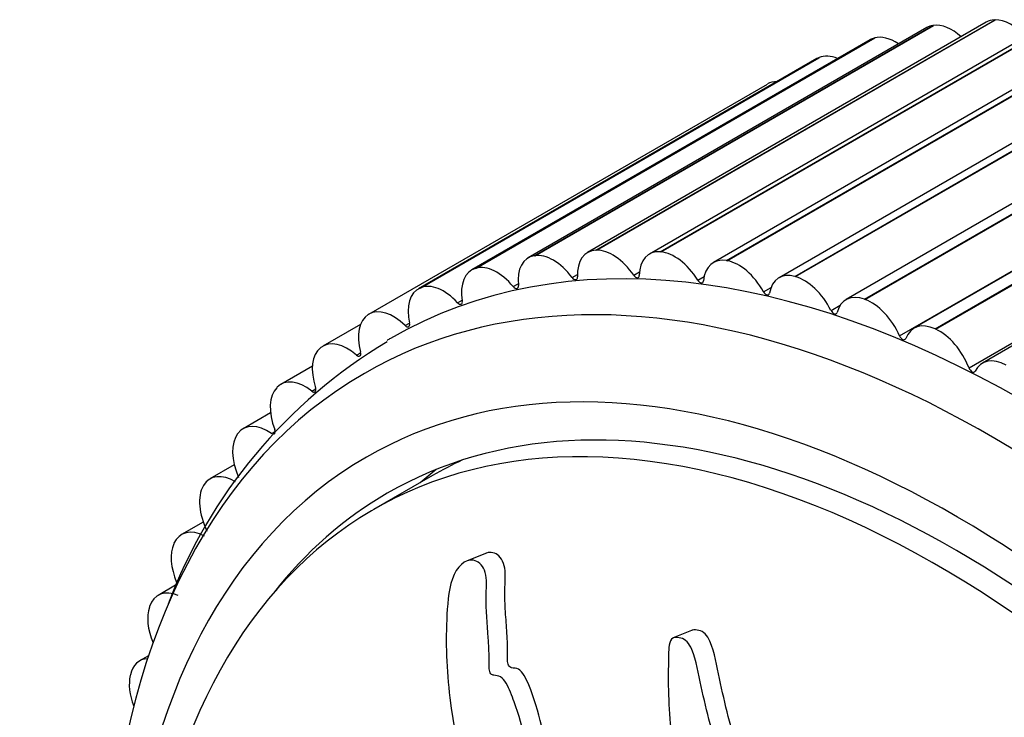
# Model space of a CAD drawing. Units: millimetres. Extents: x 0 to 1067, y 0 to 1163.
# Drawn here: x 989 to 1009, y 316 to 330 of the extents above; entities that cross this region are included whole.
import ezdxf

# ---------------------------------------------------------------- set-up
doc = ezdxf.new("R2010")
doc.units = ezdxf.units.MM
doc.layers.add('DV6_Défaut', color=7, linetype='Continuous')
doc.layers.add('Défaut', color=7, linetype='Continuous')

# ---------------------------------------------------------------- blocks, each defined once
blk = doc.blocks.new('SE5')
at = {"layer": 'DV6_Défaut', "color": 7, "linetype": 'Continuous'}
for p, q in [((1000.631, 325.752), (1008.763, 330.447)), ((1000.644, 325.753), (1008.775, 330.448)), ((1008.775, 330.448), (1008.763, 330.447)), ((1007.381, 330.292), (999.249, 325.598)), ((999.372, 325.64), (1007.504, 330.335)), ((999.385, 325.642), (1007.516, 330.337)), ((1008.592, 330.401), (1000.46, 325.706)), ((1009.854, 330.369), (1001.722, 325.674)), ((1001.942, 325.719), (1010.074, 330.414)), ((1001.955, 325.718), (1010.087, 330.413)), ((1003.297, 325.541), (1011.429, 330.236)), ((1003.311, 325.538), (1011.443, 330.233)), ((1007.516, 330.337), (1007.504, 330.335)), ((1006.228, 330.045), (998.096, 325.35)), ((998.174, 325.383), (1006.306, 330.078)), ((998.186, 325.386), (1006.317, 330.081)), ((1011.158, 330.197), (1003.026, 325.502)), ((1006.317, 330.081), (1006.306, 330.078)), ((1012.498, 329.887), (1004.366, 325.192)), ((1004.69, 325.219), (1012.821, 329.913)), ((1004.704, 325.215), (1012.835, 329.909)), ((1005.139, 329.66), (997.008, 324.965)), ((997.043, 324.982), (1005.175, 329.677)), ((997.054, 324.987), (1005.185, 329.682)), ((1005.185, 329.682), (1005.175, 329.677)), ((1013.864, 329.44), (1005.733, 324.745)), ((1006.11, 324.754), (1014.242, 329.449)), ((1006.124, 324.748), (1014.256, 329.443)), ((995.996, 324.447), (1004.128, 329.142)), ((1015.25, 328.858), (1007.118, 324.163)), ((1007.55, 324.15), (1015.681, 328.844)), ((1007.564, 324.143), (1015.696, 328.838)), ((1006.826, 324.006), (1014.958, 328.701)), ((1008.242, 323.353), (1015.347, 327.455)), ((1015.14, 327.277), (1008.514, 323.451)), ((999.385, 325.642), (999.372, 325.64)), ((1000.644, 325.753), (1000.631, 325.752)), ((1001.955, 325.718), (1001.942, 325.719)), ((1003.311, 325.538), (1003.297, 325.541)), ((998.186, 325.386), (998.174, 325.383)), ((1000.145, 325.197), (1000.253, 325.26)), ((1001.401, 325.242), (1001.52, 325.31)), ((1002.706, 325.144), (1002.838, 325.22)), ((1004.704, 325.215), (1004.69, 325.219)), ((998.944, 325.011), (999.045, 325.069)), ((997.054, 324.987), (997.043, 324.982)), ((1004.05, 324.904), (1004.203, 324.992)), ((997.806, 324.683), (997.901, 324.738)), ((1005.426, 324.524), (1005.615, 324.633)), ((1006.124, 324.748), (1006.11, 324.754)), ((995.996, 324.447), (995.986, 324.441)), ((995.826, 324.24), (995.06, 323.798)), ((996.737, 324.217), (996.827, 324.269)), ((1007.564, 324.143), (1007.55, 324.15)), ((995.019, 323.77), (995.009, 323.762)), ((995.744, 323.614), (995.831, 323.664)), ((994.846, 323.389), (994.202, 323.018)), ((994.128, 322.959), (994.119, 322.95)), ((994.833, 322.878), (994.916, 322.926)), ((993.994, 322.437), (993.433, 322.113)), ((993.328, 322.019), (993.321, 322.009)), ((994.01, 322.015), (994.088, 322.06)), ((993.253, 321.377), (992.757, 321.091)), ((997.298, 321.159), (996.096, 320.465)), ((992.625, 320.957), (992.618, 320.945)), ((992.619, 320.211), (992.177, 319.956)), ((992.023, 319.777), (992.017, 319.765)), ((998.38, 319.571), (997.992, 319.415)), ((992.054, 318.921), (991.698, 318.716)), ((991.525, 318.488), (991.52, 318.475)), ((1002.582, 318), (1002.203, 317.847)), ((991.505, 317.483), (991.322, 317.378)), ((991.134, 317.098), (991.13, 317.084))]:
    blk.add_line(p, q, dxfattribs=at)
blk.add_arc((1001.804, 314.809), 10.58, 120.9101, 159.3767, dxfattribs=at)
for centre, major_axis, start_param, end_param in [((1009.092, 329.535), (0.5, -0.866), 2.841008, 3.141593), ((1009.104, 329.535), (-0.5, 0.866), 5.06735, 5.981825), ((1007.881, 329.426), (0.5, -0.866), 2.918578, 3.141593), ((1007.893, 329.428), (-0.5, 0.866), 5.227414, 6.059395), ((1006.728, 329.179), (0.5, -0.866), 2.996149, 3.141593), ((1006.739, 329.182), (-0.5, 0.866), 5.407682, 6.136966), ((1005.639, 328.794), (0.5, -0.866), 3.073719, 3.141593), ((1005.65, 328.798), (-0.5, 0.866), 5.624546, 6.214536), ((1004.632, 328.279), (0.5, -0.866), 2.800231, 3.150513), ((1009.364, 301.567), (-12.925, 22.387), 3.15162, 6.283185), ((1008.657, 301.158), (-12.75, 22.084), 1.444712, 6.283185), ((999.749, 324.732), (0.5, -0.866), 2.918578, 4.0541), ((999.761, 324.733), (-0.5, 0.866), 4.923874, 6.059395), ((1000.96, 324.84), (0.5, -0.866), 2.841008, 3.97653), ((1000.973, 324.84), (-0.5, 0.866), 4.846304, 5.981825), ((1002.222, 324.808), (0.5, -0.866), 2.763438, 3.898959), ((1002.235, 324.807), (-0.5, 0.866), 4.768734, 5.904255), ((998.607, 324.487), (-0.5, 0.866), 5.001444, 6.136966), ((1003.526, 324.636), (0.5, -0.866), 2.685868, 3.821389), ((1003.54, 324.634), (0.5, -0.866), 1.549571, 2.685092), ((998.596, 324.484), (0.5, -0.866), 2.996149, 4.13167), ((1000.183, 325.244), (-0.05, 0.0866), 1.782281, 3.97653), ((1001.444, 325.282), (-0.05, 0.0866), 1.704711, 3.898959), ((1004.866, 324.326), (0.5, -0.866), 2.608298, 3.743819), ((1004.879, 324.322), (0.5, -0.866), 1.472, 2.607522), ((997.518, 324.103), (-0.5, 0.866), 5.079014, 6.214536), ((998.978, 325.063), (-0.05, 0.0866), 1.859851, 4.0541), ((1002.753, 325.178), (-0.05, 0.0866), 1.627141, 3.821389), ((997.508, 324.099), (0.5, -0.866), 3.073719, 4.20924), ((1004.101, 324.931), (-0.05, 0.0866), 1.549571, 3.743819), ((1006.233, 323.879), (0.5, -0.866), 2.530727, 3.666249), ((997.835, 324.741), (-0.05, 0.0866), 1.937422, 4.13167), ((1006.246, 323.874), (0.5, -0.866), 1.39443, 2.529952), ((1007.949, 300.75), (-12, 20.785), 1.460178, 6.283185), ((996.491, 323.578), (-0.5, 0.866), 0.009696, 1.145218), ((996.5, 323.584), (0.5, -0.866), 2.014992, 3.150513), ((1005.481, 324.544), (-0.05, 0.0866), 1.472, 3.666249), ((996.761, 324.28), (-0.05, 0.0866), 2.014992, 4.20924), ((1007.618, 323.297), (0.5, -0.866), 2.453157, 3.588679), ((1006.884, 324.019), (-0.05, 0.0866), 1.39443, 3.588679), ((1007.632, 323.291), (0.5, -0.866), 1.31686, 2.452382), ((995.56, 322.932), (0.5, -0.866), 2.092562, 3.228083), ((1009.364, 301.567), (-12.925, 22.387), 0, 0.005493), ((995.551, 322.925), (-0.5, 0.866), 0.087266, 1.222788), ((995.763, 323.682), (-0.05, 0.0866), 2.092562, 4.28681), ((1009.014, 322.585), (0.5, -0.866), 2.375587, 3.511108), ((1008.657, 301.158), (-12.75, 22.084), 0, 1.38621), ((1007.949, 300.75), (-11.575, 20.048), 2.912887, 6.283185), ((1008.302, 323.359), (-0.05, 0.0866), 1.31686, 3.511108), ((994.702, 322.152), (0.5, -0.866), 2.170132, 3.305654), ((994.694, 322.143), (-0.5, 0.866), 0.164837, 1.300358), ((994.846, 322.951), (-0.05, 0.0866), 2.170132, 4.364381), ((1007.596, 300.546), (11.5, -19.919), 0, 4.021999), ((993.933, 321.247), (0.5, -0.866), 2.247702, 3.383224), ((993.926, 321.238), (-0.5, 0.866), 0.242407, 1.377928), ((994.017, 322.092), (-0.05, 0.0866), 3.141593, 4.441951), ((1007.949, 300.75), (-12, 20.785), 0, 1.374638), ((1008.798, 301.24), (11.5, -19.919), 3.089785, 3.141593), ((993.257, 320.225), (0.5, -0.866), 2.325273, 3.460794), ((1009.859, 301.852), (-11.575, 20.048), 0.082564, 0.113899), ((993.25, 320.214), (-0.5, 0.866), 0.319977, 1.455498), ((1007.949, 300.75), (-11.575, 20.048), 0, 0.228706), ((992.677, 319.09), (0.5, -0.866), 2.402843, 3.538364), ((992.672, 319.078), (-0.5, 0.866), 0.397547, 1.356645), ((992.198, 317.85), (0.5, -0.866), 2.480413, 3.615934), ((992.193, 317.837), (-0.5, 0.866), 0.475117, 1.348557), ((991.822, 316.512), (0.5, -0.866), 2.852712, 3.693505), ((991.818, 316.498), (-0.5, 0.866), 0.552688, 1.294911)]:
    blk.add_ellipse(centre, major_axis=major_axis, ratio=0.57735, start_param=start_param, end_param=end_param, dxfattribs=at)
for points, knots in [([(1002.585, 309.676), (1002.584, 309.677), (1002.583, 309.677), (1002.537, 309.697), (1002.499, 309.757), (1002.385, 309.902), (1002.306, 309.996), (1002.174, 310.083), (1002.129, 310.09), (1002.043, 310.088), (1002.009, 310.17), (1001.915, 310.347), (1001.865, 310.475), (1001.743, 310.715), (1001.662, 310.834), (1001.527, 310.863), (1001.474, 310.847), (1001.406, 310.962), (1001.387, 311.031), (1001.317, 311.226), (1001.277, 311.359), (1001.159, 311.757), (1001.087, 312.024), (1000.983, 312.425), (1000.954, 312.561), (1000.874, 312.825), (1000.801, 312.961), (1000.663, 313.052), (1000.611, 313.069), (1000.537, 313.183), (1000.531, 313.262), (1000.475, 313.471), (1000.431, 313.608), (1000.288, 314.015), (1000.185, 314.284), (1000.023, 314.681), (999.944, 314.789), (999.811, 314.904), (999.767, 314.947), (999.699, 315.068), (999.676, 315.138), (999.59, 315.488), (999.58, 315.776), (999.458, 316.342), (999.368, 316.626), (999.205, 317.022), (999.138, 317.164), (999.003, 317.234), (998.956, 317.229), (998.888, 317.246), (998.862, 317.258), (998.832, 317.321), (998.83, 317.361), (998.821, 317.542), (998.828, 317.686), (998.815, 317.978), (998.804, 318.126), (998.782, 318.42), (998.773, 318.568), (998.77, 318.862), (998.783, 319.01), (998.777, 319.306), (998.729, 319.45), (998.576, 319.59), (998.484, 319.607), (998.392, 319.576), (998.386, 319.574), (998.38, 319.572)], [0, 0, 0, 0, 0.000396, 0.000396, 0.01789, 0.01789, 0.052879, 0.052879, 0.070373, 0.070373, 0.087867, 0.087867, 0.122856, 0.122856, 0.157844, 0.157844, 0.175338, 0.175338, 0.192832, 0.192832, 0.227821, 0.227821, 0.297797, 0.297797, 0.332786, 0.332786, 0.367774, 0.367774, 0.385268, 0.385268, 0.402762, 0.402762, 0.437751, 0.437751, 0.507727, 0.507727, 0.542716, 0.542716, 0.56021, 0.56021, 0.577704, 0.577704, 0.647681, 0.647681, 0.717657, 0.717657, 0.752646, 0.752646, 0.77014, 0.77014, 0.778887, 0.778887, 0.787634, 0.787634, 0.822622, 0.822622, 0.857611, 0.857611, 0.892599, 0.892599, 0.927588, 0.927588, 0.962576, 0.962576, 0.997564, 0.997564, 1, 1, 1, 1]), ([(1004.391, 300.573), (1004.476, 300.697), (1004.559, 300.826), (1004.715, 301.096), (1004.828, 301.193), (1004.979, 301.474), (1005.014, 301.664), (1005.025, 301.963), (1005.021, 302.068), (1005, 302.282), (1004.975, 302.394), (1004.985, 302.597), (1005.049, 302.683), (1005.227, 302.624), (1005.313, 302.539), (1005.49, 302.451), (1005.58, 302.427), (1005.759, 302.348), (1005.847, 302.287), (1006.291, 301.989), (1006.659, 301.921), (1007.321, 302.008), (1007.587, 302.204), (1008.146, 302.533), (1008.428, 302.7), (1009.276, 303.213), (1009.845, 303.573), (1010.957, 304.363), (1011.503, 304.789), (1012.526, 305.753), (1012.975, 306.314), (1013.681, 307.175), (1013.918, 307.477), (1014.153, 307.927), (1014.2, 308.018), (1014.251, 308.232), (1014.246, 308.359), (1014.142, 308.583), (1014.053, 308.678), (1013.851, 308.759), (1013.745, 308.755), (1013.462, 308.686), (1013.301, 308.573), (1012.988, 308.361), (1012.839, 308.248), (1012.605, 308.102), (1012.524, 308.045), (1012.33, 308.098), (1012.234, 308.171), (1011.94, 308.226), (1011.768, 308.132), (1011.461, 307.944), (1011.325, 307.822), (1011.132, 307.622), (1011.071, 307.55), (1010.939, 307.421), (1010.867, 307.346), (1010.719, 307.386), (1010.67, 307.411), (1010.573, 307.409), (1010.531, 307.387), (1010.413, 307.317), (1010.329, 307.282), (1010.15, 307.234), (1010.079, 307.169), (1009.978, 307.063), (1009.937, 307.029), (1009.836, 307.053), (1009.786, 307.095), (1009.531, 307.201), (1009.331, 307.156), (1009.019, 306.942), (1008.902, 306.776), (1008.677, 306.608), (1008.584, 306.583), (1008.477, 306.491), (1008.454, 306.442), (1008.395, 306.364), (1008.345, 306.334), (1008.216, 306.473), (1008.106, 306.492), (1007.912, 306.493), (1007.828, 306.449), (1007.664, 306.367), (1007.576, 306.337), (1007.466, 306.252), (1007.436, 306.205), (1007.34, 306.207), (1007.309, 306.293), (1007.18, 306.43), (1007.068, 306.456), (1006.92, 306.478), (1006.872, 306.475), (1006.799, 306.479), (1006.767, 306.494), (1006.754, 306.56), (1006.758, 306.591), (1006.758, 306.685), (1006.75, 306.752), (1006.701, 306.88), (1006.657, 306.933), (1006.521, 307.061), (1006.417, 307.127), (1006.27, 307.136), (1006.221, 307.125), (1006.121, 307.177), (1006.117, 307.264), (1006.035, 307.448), (1005.92, 307.538), (1005.729, 307.54), (1005.655, 307.475), (1005.507, 307.364), (1005.435, 307.306), (1005.307, 307.261), (1005.257, 307.259), (1005.163, 307.329), (1005.123, 307.389), (1005.061, 307.58), (1005.09, 307.702), (1005.233, 308.241), (1005.389, 308.64), (1005.848, 309.286), (1006.13, 309.553), (1006.666, 310.121), (1006.927, 310.419), (1007.681, 311.355), (1008.12, 312.047), (1008.744, 312.906), (1008.889, 313.076), (1008.958, 313.378), (1008.964, 313.443), (1008.952, 313.577), (1008.93, 313.654), (1008.83, 313.717), (1008.776, 313.722), (1008.67, 313.742), (1008.616, 313.746), (1008.472, 313.706), (1008.393, 313.635), (1008.223, 313.531), (1008.139, 313.479), (1007.888, 313.324), (1007.724, 313.22), (1007.247, 312.895), (1006.952, 312.658), (1006.554, 312.237), (1006.425, 312.091), (1006.16, 311.811), (1006.023, 311.679), (1005.837, 311.449), (1005.789, 311.351), (1005.683, 311.256), (1005.634, 311.243), (1005.539, 311.295), (1005.492, 311.339), (1005.351, 311.348), (1005.273, 311.289), (1005.144, 311.251), (1005.09, 311.252), (1005.013, 311.354), (1004.975, 311.406), (1004.849, 311.541), (1004.755, 311.642), (1004.619, 311.625), (1004.575, 311.608), (1004.481, 311.617), (1004.434, 311.664), (1004.33, 311.829), (1004.272, 311.952), (1004.168, 312.117), (1004.125, 312.163), (1004.033, 312.212), (1003.983, 312.239), (1003.895, 312.413), (1003.873, 312.546), (1003.818, 312.801), (1003.785, 312.927), (1003.681, 313.306), (1003.607, 313.558), (1003.423, 314.32), (1003.308, 314.83), (1003.024, 315.839), (1002.892, 316.347), (1002.718, 317.114), (1002.683, 317.381), (1002.534, 317.732), (1002.455, 317.826), (1002.32, 317.854), (1002.275, 317.862), (1002.187, 317.847), (1002.149, 317.806), (1002.107, 317.627), (1002.114, 317.491), (1002.106, 317.233), (1002.105, 317.104), (1002.108, 316.717), (1002.12, 316.459), (1002.18, 315.684), (1002.254, 315.169), (1002.492, 313.632), (1002.666, 312.608), (1002.935, 311.331), (1002.993, 311.076), (1003.133, 310.568), (1003.217, 310.314), (1003.352, 309.804), (1003.399, 309.544), (1003.416, 309.229), (1003.423, 309.162), (1003.403, 309.08), (1003.385, 309.057), (1003.339, 309.089), (1003.322, 309.119), (1003.231, 309.25), (1003.14, 309.362), (1003.006, 309.365), (1002.966, 309.346), (1002.916, 309.3), (1002.899, 309.273), (1002.858, 309.315), (1002.839, 309.341), (1002.749, 309.47), (1002.675, 309.575), (1002.497, 309.7), (1002.394, 309.725), (1002.299, 309.628), (1002.281, 309.574), (1002.218, 309.509), (1002.166, 309.563), (1002.05, 309.703), (1001.974, 309.804), (1001.845, 309.91), (1001.799, 309.936), (1001.734, 309.942), (1001.712, 309.932), (1001.668, 309.959), (1001.653, 309.995), (1001.575, 310.139), (1001.522, 310.261), (1001.409, 310.501), (1001.344, 310.635), (1001.211, 310.709), (1001.167, 310.706), (1001.078, 310.727), (1001.049, 310.8), (1000.976, 310.989), (1000.935, 311.118), (1000.817, 311.507), (1000.745, 311.768), (1000.642, 312.16), (1000.609, 312.291), (1000.543, 312.553), (1000.503, 312.694), (1000.384, 312.844), (1000.337, 312.873), (1000.245, 312.929), (1000.194, 312.972), (1000.142, 313.18), (1000.105, 313.318), (999.972, 313.724), (999.865, 313.987), (999.713, 314.385), (999.664, 314.529), (999.503, 314.717), (999.4, 314.772), (999.284, 315.025), (999.263, 315.17), (999.225, 315.448), (999.208, 315.587), (999.135, 316.005), (999.059, 316.282), (998.915, 316.674), (998.866, 316.808), (998.767, 316.979), (998.728, 317.028), (998.64, 317.08), (998.595, 317.079), (998.529, 317.09), (998.505, 317.095), (998.466, 317.141), (998.459, 317.18), (998.448, 317.285), (998.452, 317.355), (998.451, 317.565), (998.445, 317.707), (998.416, 318.133), (998.385, 318.418), (998.392, 318.844), (998.407, 318.986), (998.362, 319.27), (998.281, 319.368), (998.031, 319.492), (997.843, 319.369), (997.632, 318.91), (997.608, 318.613), (997.559, 317.765), (997.582, 317.191), (997.786, 315.501), (998.094, 314.393), (998.564, 312.738), (998.736, 312.188), (998.913, 311.357), (998.942, 311.077), (999.026, 310.661), (999.068, 310.522), (999.189, 310.259), (999.261, 310.133), (999.436, 309.734), (999.512, 309.447), (999.636, 308.864), (999.674, 308.571), (999.809, 308.136), (999.868, 307.994), (999.967, 307.788), (1000.001, 307.72), (1000.05, 307.574), (1000.061, 307.495), (1000.12, 307.098), (1000.305, 306.851), (1000.603, 306.318), (1000.735, 306.034), (1001.043, 305.509), (1001.241, 305.296), (1001.647, 304.945), (1001.856, 304.786), (1002.244, 304.352), (1002.391, 304.053), (1002.656, 303.672), (1002.751, 303.553), (1002.928, 303.297), (1003.011, 303.152), (1003.087, 302.852), (1003.091, 302.703), (1003.124, 302.405), (1003.158, 302.254), (1003.283, 301.942), (1003.369, 301.793), (1003.571, 301.55), (1003.696, 301.481), (1003.852, 301.289), (1003.878, 301.203), (1003.963, 301.059), (1004.028, 301.017), (1004.133, 300.894), (1004.176, 300.819), (1004.27, 300.678), (1004.327, 300.621), (1004.383, 300.563)], [0, 0, 0, 0, 0.007812, 0.007812, 0.015625, 0.015625, 0.023437, 0.023437, 0.027344, 0.027344, 0.03125, 0.03125, 0.035156, 0.035156, 0.039062, 0.039062, 0.042969, 0.042969, 0.046875, 0.046875, 0.0625, 0.0625, 0.078125, 0.078125, 0.09375, 0.09375, 0.125, 0.125, 0.15625, 0.15625, 0.1875, 0.1875, 0.203125, 0.203125, 0.207031, 0.207031, 0.210937, 0.210937, 0.214844, 0.214844, 0.21875, 0.21875, 0.226562, 0.226562, 0.234375, 0.234375, 0.238281, 0.238281, 0.242187, 0.242187, 0.25, 0.25, 0.257812, 0.257812, 0.261719, 0.261719, 0.265625, 0.265625, 0.267578, 0.267578, 0.269531, 0.269531, 0.273437, 0.273437, 0.277344, 0.277344, 0.279297, 0.279297, 0.28125, 0.28125, 0.289062, 0.289062, 0.296875, 0.296875, 0.300781, 0.300781, 0.302734, 0.302734, 0.304687, 0.304687, 0.308594, 0.308594, 0.3125, 0.3125, 0.316406, 0.316406, 0.318359, 0.318359, 0.320312, 0.320312, 0.324219, 0.324219, 0.326172, 0.326172, 0.327148, 0.327148, 0.328125, 0.328125, 0.330078, 0.330078, 0.332031, 0.332031, 0.335937, 0.335937, 0.337891, 0.337891, 0.339844, 0.339844, 0.34375, 0.34375, 0.347656, 0.347656, 0.351562, 0.351562, 0.353516, 0.353516, 0.355469, 0.355469, 0.359375, 0.359375, 0.375, 0.375, 0.390625, 0.390625, 0.40625, 0.40625, 0.4375, 0.4375, 0.445312, 0.445312, 0.447266, 0.447266, 0.449219, 0.449219, 0.451172, 0.451172, 0.453125, 0.453125, 0.457031, 0.457031, 0.460937, 0.460937, 0.46875, 0.46875, 0.484375, 0.484375, 0.492187, 0.492187, 0.5, 0.5, 0.503906, 0.503906, 0.505859, 0.505859, 0.507812, 0.507812, 0.511719, 0.511719, 0.513672, 0.513672, 0.515625, 0.515625, 0.519531, 0.519531, 0.521484, 0.521484, 0.523437, 0.523437, 0.527344, 0.527344, 0.529297, 0.529297, 0.53125, 0.53125, 0.535156, 0.535156, 0.539062, 0.539062, 0.546875, 0.546875, 0.5625, 0.5625, 0.578125, 0.578125, 0.585937, 0.585937, 0.589844, 0.589844, 0.591797, 0.591797, 0.59375, 0.59375, 0.597656, 0.597656, 0.601562, 0.601562, 0.609375, 0.609375, 0.625, 0.625, 0.65625, 0.65625, 0.664062, 0.664062, 0.671875, 0.671875, 0.679687, 0.679687, 0.681641, 0.681641, 0.682617, 0.682617, 0.683594, 0.683594, 0.6875, 0.6875, 0.689453, 0.689453, 0.69043, 0.69043, 0.691406, 0.691406, 0.695312, 0.695312, 0.699219, 0.699219, 0.701172, 0.701172, 0.703125, 0.703125, 0.707031, 0.707031, 0.708984, 0.708984, 0.709961, 0.709961, 0.710937, 0.710937, 0.714844, 0.714844, 0.71875, 0.71875, 0.720703, 0.720703, 0.722656, 0.722656, 0.726562, 0.726562, 0.734375, 0.734375, 0.738281, 0.738281, 0.742187, 0.742187, 0.744141, 0.744141, 0.746094, 0.746094, 0.75, 0.75, 0.757812, 0.757812, 0.761719, 0.761719, 0.765625, 0.765625, 0.769531, 0.769531, 0.773437, 0.773437, 0.78125, 0.78125, 0.785156, 0.785156, 0.787109, 0.787109, 0.789062, 0.789062, 0.790039, 0.790039, 0.791016, 0.791016, 0.792969, 0.792969, 0.796875, 0.796875, 0.804687, 0.804687, 0.808594, 0.808594, 0.8125, 0.8125, 0.820312, 0.820312, 0.828125, 0.828125, 0.84375, 0.84375, 0.875, 0.875, 0.890625, 0.890625, 0.898437, 0.898437, 0.902344, 0.902344, 0.90625, 0.90625, 0.914062, 0.914062, 0.921875, 0.921875, 0.925781, 0.925781, 0.927734, 0.927734, 0.929687, 0.929687, 0.9375, 0.9375, 0.945312, 0.945312, 0.953125, 0.953125, 0.960937, 0.960937, 0.96875, 0.96875, 0.972656, 0.972656, 0.976562, 0.976562, 0.980469, 0.980469, 0.984375, 0.984375, 0.988281, 0.988281, 0.992187, 0.992187, 0.994141, 0.994141, 0.996094, 0.996094, 0.998047, 0.998047, 1, 1, 1, 1]), ([(1006.049, 311.411), (1006.04, 311.407), (1006.03, 311.405), (1005.976, 311.4), (1005.929, 311.441), (1005.792, 311.527), (1005.699, 311.472), (1005.571, 311.416), (1005.528, 311.394), (1005.428, 311.423), (1005.393, 311.497), (1005.311, 311.597), (1005.266, 311.641), (1005.177, 311.728), (1005.13, 311.774), (1005.032, 311.788), (1004.988, 311.77), (1004.894, 311.758), (1004.841, 311.776), (1004.72, 311.928), (1004.667, 312.061), (1004.564, 312.229), (1004.53, 312.285), (1004.433, 312.352), (1004.374, 312.369), (1004.27, 312.526), (1004.25, 312.667), (1004.195, 312.924), (1004.163, 313.052), (1004.058, 313.433), (1003.984, 313.687), (1003.859, 314.199), (1003.803, 314.456), (1003.619, 315.225), (1003.461, 315.732), (1003.266, 316.502), (1003.207, 316.76), (1003.092, 317.277), (1003.058, 317.548), (1002.905, 317.898), (1002.822, 317.984), (1002.685, 318.008), (1002.639, 318.017), (1002.591, 318.003), (1002.587, 318.002), (1002.583, 318)], [0, 0, 0, 0, 0.005167, 0.005167, 0.027728, 0.027728, 0.07285, 0.07285, 0.095411, 0.095411, 0.117972, 0.117972, 0.140533, 0.140533, 0.163094, 0.163094, 0.185654, 0.185654, 0.208215, 0.208215, 0.253337, 0.253337, 0.275898, 0.275898, 0.298459, 0.298459, 0.343581, 0.343581, 0.388702, 0.388702, 0.478946, 0.478946, 0.56919, 0.56919, 0.749677, 0.749677, 0.83992, 0.83992, 0.930164, 0.930164, 0.975285, 0.975285, 0.997846, 0.997846, 1, 1, 1, 1])]:
    blk.add_open_spline(points, degree=3, knots=knots, dxfattribs=at)

msp = doc.modelspace()

# ---------------------------------------------------------------- block references
at = {"layer": 'Défaut'}
msp.add_blockref('SE5', (0, 0), dxfattribs=at)

doc.saveas('drawing.dxf')
